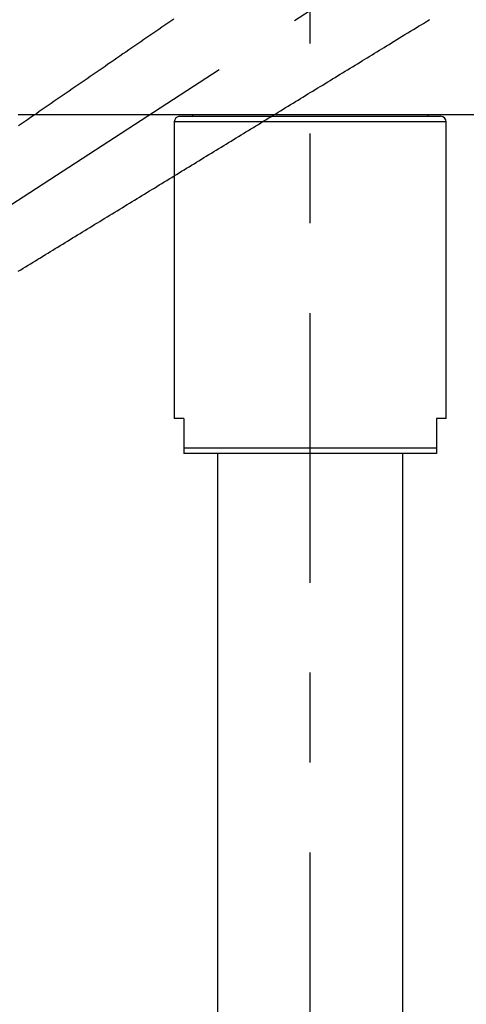
# Model space of a CAD drawing. Extents: x -18 to 233, y 18 to 302.
# Drawn here: x 153 to 158, y 136 to 147 of the extents above; entities that cross this region are included whole.
import ezdxf

# ---------------------------------------------------------------- set-up
doc = ezdxf.new("R2010")
doc.units = 0
doc.header["$MEASUREMENT"] = 0
doc.linetypes.add('CENTER', pattern=[6, 3, -1, 1, -1])
doc.linetypes.add('PHANTOM', pattern=[12, 7, -1, 1, -1, 1, -1])
doc.layers.add('PIC13', color=7, linetype='CONTINUOUS')

msp = doc.modelspace()

# ---------------------------------------------------------------- linework, layer by layer
at = {"layer": 'PIC13', "color": 7, "linetype": 'CENTER'}
for p, q in [((156.25, 80.94), (156.25, 153.775)), ((147.688, 141.749), (159.409, 149.36)), ((154.632, 147.143), (154.598, 147.12)), ((154.665, 147.166), (154.632, 147.143)), ((154.698, 147.188), (154.665, 147.166)), ((154.731, 147.211), (154.698, 147.188)), ((157.576, 147.205), (157.573, 147.203)), ((154.465, 147.028), (154.432, 147.005)), ((154.499, 147.051), (154.465, 147.028)), ((154.532, 147.074), (154.499, 147.051)), ((154.565, 147.097), (154.532, 147.074)), ((154.598, 147.12), (154.565, 147.097)), ((154.299, 146.914), (154.266, 146.891)), ((154.333, 146.937), (154.299, 146.914)), ((154.366, 146.96), (154.333, 146.937)), ((154.399, 146.983), (154.366, 146.96)), ((154.432, 147.005), (154.399, 146.983)), ((154.133, 146.8), (154.1, 146.777)), ((154.166, 146.823), (154.133, 146.8)), ((154.2, 146.845), (154.166, 146.823)), ((154.233, 146.868), (154.2, 146.845)), ((154.266, 146.891), (154.233, 146.868)), ((153.967, 146.685), (153.934, 146.662)), ((154, 146.708), (153.967, 146.685)), ((154.034, 146.731), (154, 146.708)), ((154.067, 146.754), (154.034, 146.731)), ((154.1, 146.777), (154.067, 146.754)), ((153.834, 146.594), (153.801, 146.571)), ((153.867, 146.617), (153.834, 146.594)), ((153.901, 146.64), (153.867, 146.617)), ((153.934, 146.662), (153.901, 146.64)), ((153.668, 146.48), (153.635, 146.457)), ((153.701, 146.502), (153.668, 146.48)), ((153.735, 146.525), (153.701, 146.502)), ((153.768, 146.548), (153.735, 146.525)), ((153.801, 146.571), (153.768, 146.548)), ((153.502, 146.365), (153.469, 146.342)), ((153.535, 146.388), (153.502, 146.365)), ((153.568, 146.411), (153.535, 146.388)), ((153.602, 146.434), (153.568, 146.411)), ((153.635, 146.457), (153.602, 146.434)), ((153.336, 146.251), (153.303, 146.228)), ((153.369, 146.274), (153.336, 146.251)), ((153.402, 146.297), (153.369, 146.274)), ((153.436, 146.32), (153.402, 146.297)), ((153.469, 146.342), (153.436, 146.32)), ((153.17, 146.137), (153.136, 146.114)), ((153.203, 146.159), (153.17, 146.137)), ((153.236, 146.182), (153.203, 146.159)), ((153.269, 146.205), (153.236, 146.182)), ((153.303, 146.228), (153.269, 146.205)), ((153.037, 146.045), (153.004, 146.022)), ((153.07, 146.068), (153.037, 146.045)), ((153.103, 146.091), (153.07, 146.068)), ((153.136, 146.114), (153.103, 146.091))]:
    msp.add_line(p, q, dxfattribs=at)
at = {"layer": 'PIC13', "color": 7, "linetype": 'PHANTOM'}
for p, q in [((157.427, 147.114), (157.456, 147.131)), ((157.456, 147.131), (157.483, 147.148)), ((157.483, 147.148), (157.509, 147.164)), ((157.509, 147.164), (157.533, 147.178)), ((157.533, 147.178), (157.554, 147.192)), ((157.554, 147.192), (157.573, 147.203)), ((157.243, 147.001), (157.273, 147.02)), ((157.273, 147.02), (157.304, 147.039)), ((157.304, 147.039), (157.336, 147.058)), ((157.336, 147.058), (157.367, 147.077)), ((157.367, 147.077), (157.397, 147.095)), ((157.397, 147.095), (157.427, 147.114)), ((157.072, 146.897), (157.1, 146.913)), ((157.1, 146.913), (157.127, 146.93)), ((157.127, 146.93), (157.155, 146.947)), ((157.155, 146.947), (157.184, 146.965)), ((157.184, 146.965), (157.213, 146.983)), ((157.213, 146.983), (157.243, 147.001)), ((156.885, 146.782), (156.912, 146.799)), ((156.912, 146.799), (156.939, 146.815)), ((156.939, 146.815), (156.966, 146.831)), ((156.966, 146.831), (156.992, 146.848)), ((156.992, 146.848), (157.019, 146.864)), ((157.019, 146.864), (157.046, 146.88)), ((157.046, 146.88), (157.072, 146.897)), ((156.721, 146.682), (156.748, 146.698)), ((156.748, 146.698), (156.776, 146.715)), ((156.776, 146.715), (156.804, 146.732)), ((156.804, 146.732), (156.831, 146.749)), ((156.831, 146.749), (156.858, 146.766)), ((156.858, 146.766), (156.885, 146.782)), ((156.527, 146.563), (156.554, 146.58)), ((156.554, 146.58), (156.582, 146.597)), ((156.582, 146.597), (156.61, 146.614)), ((156.61, 146.614), (156.637, 146.631)), ((156.637, 146.631), (156.665, 146.648)), ((156.665, 146.648), (156.693, 146.665)), ((156.693, 146.665), (156.721, 146.682)), ((156.361, 146.462), (156.389, 146.478)), ((156.389, 146.478), (156.416, 146.495)), ((156.416, 146.495), (156.444, 146.512)), ((156.444, 146.512), (156.471, 146.529)), ((156.471, 146.529), (156.499, 146.546)), ((156.499, 146.546), (156.527, 146.563)), ((156.169, 146.344), (156.196, 146.361)), ((156.196, 146.361), (156.224, 146.378)), ((156.224, 146.378), (156.251, 146.394)), ((156.251, 146.394), (156.279, 146.411)), ((156.279, 146.411), (156.306, 146.428)), ((156.306, 146.428), (156.334, 146.445)), ((156.334, 146.445), (156.361, 146.462)), ((156.004, 146.243), (156.031, 146.26)), ((156.031, 146.26), (156.059, 146.276)), ((156.059, 146.276), (156.086, 146.293)), ((156.086, 146.293), (156.114, 146.31)), ((156.114, 146.31), (156.141, 146.327)), ((156.141, 146.327), (156.169, 146.344)), ((155.811, 146.125), (155.838, 146.142)), ((155.838, 146.142), (155.866, 146.158)), ((155.866, 146.158), (155.893, 146.175)), ((155.893, 146.175), (155.921, 146.192)), ((155.921, 146.192), (155.948, 146.209)), ((155.948, 146.209), (155.976, 146.226)), ((155.976, 146.226), (156.004, 146.243)), ((155.645, 146.024), (155.673, 146.04)), ((155.673, 146.04), (155.7, 146.057)), ((155.7, 146.057), (155.728, 146.074)), ((155.728, 146.074), (155.756, 146.091)), ((155.756, 146.091), (155.783, 146.108)), ((155.783, 146.108), (155.811, 146.125)), ((155.453, 145.906), (155.48, 145.922)), ((155.48, 145.922), (155.508, 145.939)), ((155.508, 145.939), (155.535, 145.956)), ((155.535, 145.956), (155.563, 145.973)), ((155.563, 145.973), (155.59, 145.99)), ((155.59, 145.99), (155.618, 146.007)), ((155.618, 146.007), (155.645, 146.024)), ((155.287, 145.804), (155.315, 145.821)), ((155.315, 145.821), (155.342, 145.838)), ((155.342, 145.838), (155.37, 145.855)), ((155.37, 145.855), (155.397, 145.872)), ((155.397, 145.872), (155.425, 145.889)), ((155.425, 145.889), (155.453, 145.906)), ((155.094, 145.686), (155.122, 145.703)), ((155.122, 145.703), (155.15, 145.72)), ((155.15, 145.72), (155.177, 145.737)), ((155.177, 145.737), (155.205, 145.754)), ((155.205, 145.754), (155.232, 145.771)), ((155.232, 145.771), (155.26, 145.788)), ((155.26, 145.788), (155.287, 145.804)), ((154.929, 145.585), (154.957, 145.602)), ((154.957, 145.602), (154.984, 145.619)), ((154.984, 145.619), (155.012, 145.636)), ((155.012, 145.636), (155.039, 145.653)), ((155.039, 145.653), (155.067, 145.67)), ((155.067, 145.67), (155.094, 145.686)), ((154.736, 145.467), (154.764, 145.484)), ((154.764, 145.484), (154.791, 145.501)), ((154.791, 145.501), (154.819, 145.518)), ((154.819, 145.518), (154.846, 145.535)), ((154.846, 145.535), (154.874, 145.552)), ((154.874, 145.552), (154.902, 145.568)), ((154.902, 145.568), (154.929, 145.585)), ((154.571, 145.366), (154.598, 145.383)), ((154.598, 145.383), (154.626, 145.4)), ((154.626, 145.4), (154.654, 145.417)), ((154.654, 145.417), (154.681, 145.434)), ((154.681, 145.434), (154.709, 145.45)), ((154.709, 145.45), (154.736, 145.467)), ((154.378, 145.248), (154.406, 145.265)), ((154.406, 145.265), (154.433, 145.282)), ((154.433, 145.282), (154.461, 145.299)), ((154.461, 145.299), (154.488, 145.316)), ((154.488, 145.316), (154.516, 145.332)), ((154.516, 145.332), (154.543, 145.349)), ((154.543, 145.349), (154.571, 145.366)), ((154.213, 145.147), (154.24, 145.164)), ((154.24, 145.164), (154.268, 145.181)), ((154.268, 145.181), (154.295, 145.197)), ((154.295, 145.197), (154.323, 145.214)), ((154.323, 145.214), (154.35, 145.231)), ((154.35, 145.231), (154.378, 145.248)), ((154.02, 145.029), (154.047, 145.046)), ((154.047, 145.046), (154.075, 145.063)), ((154.075, 145.063), (154.102, 145.079)), ((154.102, 145.079), (154.13, 145.096)), ((154.13, 145.096), (154.158, 145.113)), ((154.158, 145.113), (154.185, 145.13)), ((154.185, 145.13), (154.213, 145.147)), ((153.854, 144.928), (153.882, 144.945)), ((153.882, 144.945), (153.91, 144.961)), ((153.91, 144.961), (153.937, 144.978)), ((153.937, 144.978), (153.965, 144.995)), ((153.965, 144.995), (153.992, 145.012)), ((153.992, 145.012), (154.02, 145.029)), ((153.662, 144.81), (153.689, 144.826)), ((153.689, 144.826), (153.717, 144.843)), ((153.717, 144.843), (153.744, 144.86)), ((153.744, 144.86), (153.772, 144.877)), ((153.772, 144.877), (153.799, 144.894)), ((153.799, 144.894), (153.827, 144.911)), ((153.827, 144.911), (153.854, 144.928)), ((153.496, 144.709), (153.524, 144.725)), ((153.524, 144.725), (153.551, 144.742)), ((153.551, 144.742), (153.579, 144.759)), ((153.579, 144.759), (153.607, 144.776)), ((153.607, 144.776), (153.634, 144.793)), ((153.634, 144.793), (153.662, 144.81)), ((153.304, 144.591), (153.331, 144.608)), ((153.331, 144.608), (153.359, 144.624)), ((153.359, 144.624), (153.386, 144.641)), ((153.386, 144.641), (153.414, 144.658)), ((153.414, 144.658), (153.441, 144.675)), ((153.441, 144.675), (153.469, 144.692)), ((153.469, 144.692), (153.496, 144.709)), ((153.139, 144.49), (153.166, 144.507)), ((153.166, 144.507), (153.194, 144.523)), ((153.194, 144.523), (153.221, 144.54)), ((153.221, 144.54), (153.249, 144.557)), ((153.249, 144.557), (153.276, 144.574)), ((153.276, 144.574), (153.304, 144.591)), ((153.001, 144.406), (153.029, 144.422)), ((153.029, 144.422), (153.056, 144.439)), ((153.056, 144.439), (153.084, 144.456)), ((153.084, 144.456), (153.111, 144.473)), ((153.111, 144.473), (153.139, 144.49))]:
    msp.add_line(p, q, dxfattribs=at)
at = {"layer": 'PIC13', "color": 7, "linetype": 'Continuous'}
for p, q in [((153, 146.15), (164.275, 146.15)), ((154.94, 146.15), (154.94, 146.13)), ((157.56, 146.15), (157.56, 146.13)), ((154.737, 146.068), (154.737, 142.768)), ((156.25, 146.068), (154.737, 146.068)), ((154.8, 146.13), (156.25, 146.13)), ((156.25, 146.13), (157.7, 146.13)), ((157.762, 146.068), (156.25, 146.068)), ((157.762, 142.768), (157.762, 146.068)), ((154.844, 142.768), (154.737, 142.768)), ((154.844, 142.768), (154.844, 142.38)), ((157.656, 142.768), (157.656, 142.38)), ((157.762, 142.768), (157.656, 142.768)), ((154.844, 142.443), (157.656, 142.443)), ((157.656, 142.38), (154.844, 142.38)), ((155.219, 142.38), (155.219, 80.94)), ((157.281, 80.94), (157.281, 142.38))]:
    msp.add_line(p, q, dxfattribs=at)
for centre, start, end in [((154.8, 146.068), 90, 180), ((157.7, 146.068), 0, 90)]:
    msp.add_arc(centre, 0.0625, start, end, dxfattribs=at)

doc.saveas('drawing.dxf')
